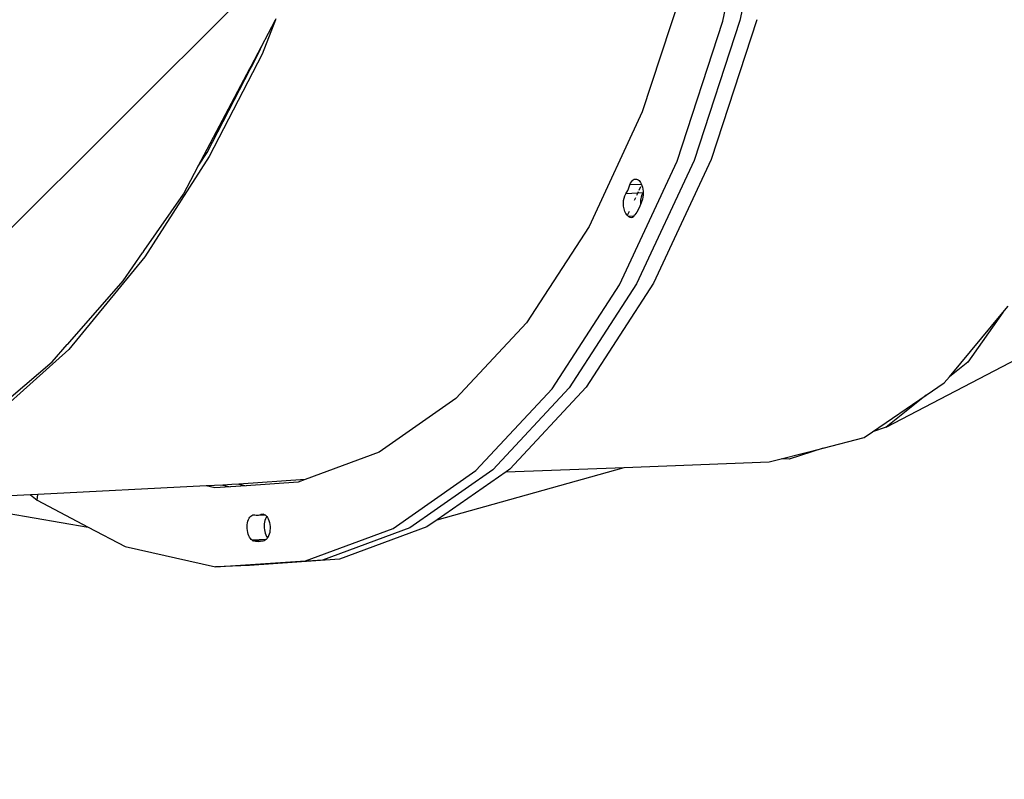
# Model space of a CAD drawing. Units: millimetres. Extents: x -539 to 1948, y -23 to 1517.
# Drawn here: x 1261 to 1300, y 400 to 431 of the extents above; entities that cross this region are included whole.
import ezdxf

# ---------------------------------------------------------------- set-up
doc = ezdxf.new("R2010")
doc.units = ezdxf.units.MM
doc.header["$LTSCALE"] = 45
doc.header["$PDSIZE"] = -1
for name, color, linetype in [('150', 6, 'Continuous'), ('VP-DIM', 7, 'Continuous'), ('VP-HIC', 6, 'Continuous')]:
    doc.layers.add(name, color=color, linetype=linetype)
doc.layers.add('VP-EQ', color=7, linetype='Continuous', true_color=0x8a3492)
doc.dimstyles.get("Standard").update_dxf_attribs({"dimtxt": 14, "dimasz": 20, "dimexe": 20, "dimexo": 50, "dimgap": 20, "dimtad": 0, "dimdec": 0, "dimzin": 0, "dimdsep": 46, "dimtxsty": 'Standard', "dimcen": -0.09, "dimadec": 0, "dimazin": 0, "dimtfac": 1, "dimtdec": 4, "dimtofl": 0, "dimtmove": 0, "dimatfit": 3, "dimfxl": 70, "dimfxlon": 1, "dimtolj": 1, "dimtzin": 0, "dimarcsym": 0})

# ---------------------------------------------------------------- blocks, each defined once
blk = doc.blocks.new('*D1267')
at = {"layer": 'Defpoints', "color": 0}
for p in [(1530.767, 1394.87), (212.738, 717.601), (1530.767, 218.712)]:
    blk.add_point(p, dxfattribs=at)
at = {"layer": 'VP-DIM', "color": 0, "lineweight": -2}
for p, q in [((212.738, 1324.87), (212.738, 1414.87)), ((1530.767, 1324.87), (1530.767, 1414.87)), ((232.738, 1394.87), (829.586, 1394.87)), ((1510.767, 1394.87), (913.919, 1394.87))]:
    blk.add_line(p, q, dxfattribs=at)
at = {"layer": 'VP-DIM', "color": 0}
for points in [[(232.738, 1398.203), (232.738, 1391.537), (212.738, 1394.87)], [(1510.767, 1391.537), (1510.767, 1398.203), (1530.767, 1394.87)]]:
    blk.add_solid(points, dxfattribs=at)
at = {"layer": 'VP-DIM', "color": 0, "insert": (871.752, 1394.87), "char_height": 14, "attachment_point": 5}
blk.add_mtext('\\A1;1320', dxfattribs=at)
blk = doc.blocks.new('*D1271')
at = {"layer": 'Defpoints', "color": 0}
for p in [(1702.922, 1497.496), (11.772, 676.522), (1702.922, 147.633)]:
    blk.add_point(p, dxfattribs=at)
at = {"layer": 'VP-DIM', "color": 0, "lineweight": -2}
for p, q in [((11.772, 1427.496), (11.772, 1517.496)), ((1702.922, 1427.496), (1702.922, 1517.496)), ((31.772, 1497.496), (829.986, 1497.496)), ((1682.922, 1497.496), (911.986, 1497.496))]:
    blk.add_line(p, q, dxfattribs=at)
at = {"layer": 'VP-DIM', "color": 0}
for points in [[(31.772, 1500.829), (31.772, 1494.163), (11.772, 1497.496)], [(1682.922, 1494.163), (1682.922, 1500.829), (1702.922, 1497.496)]]:
    blk.add_solid(points, dxfattribs=at)
at = {"layer": 'VP-DIM', "color": 0, "insert": (870.986, 1497.496), "char_height": 14, "attachment_point": 5}
blk.add_mtext('\\A1;1691', dxfattribs=at)
blk = doc.blocks.new('2505_')
at = {"color": 0}
for p, q in [((416.765, -210.133), (418.078, -204.055)), ((418.753, -204.024), (417.441, -210.102)), ((415.248, -208.586), (413.562, -213.738)), ((398.422, -211.14), (398.987, -210.071)), ((398.987, -210.071), (398.454, -211.437)), ((398.987, -210.071), (399.015, -210.017)), ((414.946, -215.694), (416.765, -210.133)), ((417.441, -210.102), (415.621, -215.663)), ((418.117, -210.071), (416.297, -215.632)), ((398.012, -211.918), (398.422, -211.14)), ((398.027, -211.944), (398.36, -211.3)), ((398.36, -211.3), (398.422, -211.14)), ((398.454, -211.437), (396.345, -215.511)), ((395.912, -215.897), (397.964, -212.01)), ((396.265, -215.348), (397.98, -212.034)), ((397.964, -212.01), (398.012, -211.918)), ((397.98, -212.034), (397.964, -212.01)), ((397.98, -212.034), (398.027, -211.944)), ((398.012, -211.918), (398.027, -211.944)), ((413.562, -213.738), (411.448, -218.284)), ((396.345, -215.511), (393.79, -219.497)), ((395.912, -215.897), (396.265, -215.348)), ((415.621, -215.663), (413.339, -220.571)), ((416.297, -215.632), (414.015, -220.54)), ((395.33, -217.001), (395.912, -215.897)), ((412.664, -220.602), (414.946, -215.694)), ((413.163, -216.472), (413.202, -216.437)), ((413.202, -216.437), (413.243, -216.414)), ((413.243, -216.414), (413.285, -216.403)), ((413.285, -216.403), (413.329, -216.405)), ((413.329, -216.405), (413.372, -216.42)), ((413.372, -216.42), (413.399, -216.436)), ((413.399, -216.436), (413.434, -216.463)), ((412.984, -216.86), (413.017, -216.79)), ((413.017, -216.79), (413.047, -216.715)), ((413.047, -216.715), (413.074, -216.637)), ((413.074, -216.637), (413.099, -216.573)), ((413.532, -216.616), (413.074, -216.637)), ((413.099, -216.573), (413.129, -216.517)), ((413.129, -216.517), (413.163, -216.472)), ((413.434, -216.463), (413.466, -216.499)), ((413.442, -216.839), (413.51, -216.694)), ((413.466, -216.499), (413.496, -216.542)), ((413.496, -216.542), (413.522, -216.591)), ((413.522, -216.591), (413.532, -216.616)), ((413.532, -216.616), (413.55, -216.658)), ((413.55, -216.658), (413.571, -216.73)), ((413.571, -216.73), (413.587, -216.808)), ((413.587, -216.808), (413.596, -216.888)), ((393.766, -219.245), (395.33, -217.001)), ((412.822, -217.261), (412.84, -217.157)), ((412.84, -217.157), (412.871, -217.065)), ((412.871, -217.065), (412.911, -216.988)), ((412.911, -216.988), (412.949, -216.927)), ((413.383, -216.966), (412.911, -216.988)), ((412.949, -216.927), (412.984, -216.86)), ((413.255, -217.241), (413.304, -217.136)), ((413.347, -217.043), (413.383, -216.966)), ((413.383, -216.966), (413.411, -216.905)), ((413.587, -216.957), (413.383, -216.966)), ((413.497, -217.23), (413.491, -217.339)), ((413.516, -217.126), (413.497, -217.23)), ((413.546, -217.034), (413.516, -217.126)), ((413.567, -217.199), (413.52, -217.344)), ((413.587, -216.957), (413.546, -217.034)), ((413.584, -217.127), (413.567, -217.199)), ((413.595, -217.05), (413.584, -217.127)), ((413.598, -216.938), (413.587, -216.957)), ((413.598, -216.956), (413.587, -216.957)), ((413.599, -216.969), (413.595, -217.05)), ((413.596, -216.888), (413.598, -216.938)), ((413.598, -216.938), (413.598, -216.956)), ((413.598, -216.956), (413.599, -216.969)), ((412.815, -217.37), (412.822, -217.261)), ((412.822, -217.482), (412.815, -217.37)), ((412.84, -217.589), (412.822, -217.482)), ((412.871, -217.689), (412.84, -217.589)), ((413.408, -217.607), (413.343, -217.724)), ((413.467, -217.48), (413.408, -217.607)), ((413.495, -217.409), (413.467, -217.48)), ((413.491, -217.339), (413.495, -217.409)), ((413.52, -217.344), (413.495, -217.409)), ((412.911, -217.775), (412.871, -217.689)), ((412.96, -217.845), (412.911, -217.775)), ((413.015, -217.894), (412.96, -217.845)), ((412.975, -217.844), (413.051, -217.68)), ((413.222, -217.885), (413.015, -217.894)), ((413.015, -217.894), (413.068, -217.92)), ((413.068, -217.92), (413.123, -217.927)), ((413.123, -217.927), (413.177, -217.914)), ((413.177, -217.914), (413.222, -217.885)), ((413.222, -217.885), (413.227, -217.881)), ((413.227, -217.881), (413.273, -217.83)), ((413.343, -217.724), (413.273, -217.83)), ((411.448, -218.284), (408.958, -222.112)), ((393.79, -219.497), (390.771, -223.175)), ((392.924, -220.453), (393.702, -219.337)), ((393.702, -219.337), (393.725, -219.308)), ((393.725, -219.308), (393.766, -219.245)), ((390.802, -222.871), (392.924, -220.453)), ((409.976, -224.735), (412.664, -220.602)), ((413.339, -220.571), (410.651, -224.704)), ((414.015, -220.54), (411.327, -224.673)), ((427.894, -221.713), (428.108, -221.456)), ((425.775, -224.259), (427.894, -221.713)), ((427.894, -221.713), (426.498, -223.684)), ((408.958, -222.112), (406.153, -225.129)), ((390.107, -223.663), (390.701, -222.985)), ((390.701, -222.985), (390.726, -222.963)), ((390.726, -222.963), (390.802, -222.871)), ((390.771, -223.175), (387.314, -226.268)), ((423.254, -226.266), (428.795, -223.377)), ((386.886, -226.4), (390.107, -223.663)), ((426.498, -223.684), (425.775, -224.259)), ((425.569, -224.507), (425.775, -224.259)), ((424.852, -224.994), (425.569, -224.507)), ((406.948, -227.991), (409.976, -224.735)), ((410.651, -224.704), (407.623, -227.96)), ((411.327, -224.673), (408.299, -227.929)), ((422.72, -226.443), (424.852, -224.994)), ((424.852, -224.994), (423.254, -226.266)), ((406.153, -225.129), (403.102, -227.259)), ((422.384, -226.671), (422.72, -226.443)), ((423.254, -226.266), (422.72, -226.443)), ((420.752, -227.092), (422.384, -226.671)), ((403.102, -227.259), (400.165, -228.345)), ((419.09, -227.52), (420.752, -227.092)), ((420.752, -227.092), (419.401, -227.537)), ((412.84, -227.86), (418.606, -227.645)), ((418.606, -227.645), (419.09, -227.52)), ((419.401, -227.537), (419.09, -227.52)), ((403.654, -230.291), (406.948, -227.991)), ((407.623, -227.96), (404.329, -230.26)), ((405.406, -229.949), (412.84, -227.86)), ((408.146, -228.035), (405.406, -229.949)), ((408.146, -228.035), (412.84, -227.86)), ((408.299, -227.929), (408.146, -228.035)), ((396.884, -228.562), (396.22, -228.596)), ((397.247, -228.544), (396.884, -228.562)), ((396.884, -228.562), (397.193, -228.632)), ((397.53, -228.524), (397.247, -228.544)), ((400.165, -228.345), (397.53, -228.524)), ((397.53, -228.524), (397.819, -228.59)), ((399.881, -228.45), (397.819, -228.59)), ((400.165, -228.345), (399.881, -228.45)), ((389.243, -228.95), (387.765, -229.025)), ((389.541, -228.935), (389.243, -228.95)), ((389.243, -228.95), (389.502, -229.169)), ((389.502, -229.169), (389.541, -228.935)), ((396.22, -228.596), (389.541, -228.935)), ((396.567, -228.674), (396.22, -228.596)), ((397.193, -228.632), (396.567, -228.674)), ((397.819, -228.59), (397.193, -228.632)), ((389.502, -229.169), (391.541, -230.238)), ((388.315, -229.687), (391.541, -230.238)), ((398.037, -229.768), (398.076, -229.75)), ((398.076, -229.75), (398.116, -229.743)), ((398.116, -229.743), (398.157, -229.747)), ((398.157, -229.747), (398.209, -229.756)), ((398.209, -229.756), (398.261, -229.759)), ((398.261, -229.759), (398.312, -229.755)), ((398.312, -229.755), (398.554, -229.745)), ((398.312, -229.755), (398.363, -229.746)), ((398.363, -229.746), (398.393, -229.736)), ((398.523, -229.73), (398.393, -229.736)), ((398.393, -229.736), (398.413, -229.73)), ((398.505, -229.725), (398.413, -229.73)), ((398.413, -229.73), (398.416, -229.729)), ((398.416, -229.729), (398.452, -229.72)), ((398.505, -229.725), (398.416, -229.729)), ((398.452, -229.72), (398.491, -229.721)), ((398.491, -229.721), (398.505, -229.725)), ((398.505, -229.725), (398.523, -229.73)), ((398.523, -229.73), (398.529, -229.732)), ((398.529, -229.732), (398.554, -229.745)), ((398.554, -229.745), (398.567, -229.752)), ((398.567, -229.752), (398.585, -229.765)), ((397.858, -230.217), (397.862, -230.142)), ((397.862, -230.142), (397.873, -230.069)), ((397.873, -230.069), (397.888, -230.001)), ((397.888, -230.001), (397.91, -229.938)), ((397.91, -229.938), (397.936, -229.882)), ((397.936, -229.882), (397.966, -229.835)), ((397.966, -229.835), (398, -229.796)), ((398, -229.796), (398.037, -229.768)), ((398.538, -230.111), (398.533, -230.186)), ((398.548, -230.038), (398.538, -230.111)), ((398.564, -229.97), (398.548, -230.038)), ((398.585, -229.907), (398.564, -229.97)), ((398.585, -229.765), (398.624, -229.804)), ((398.611, -229.851), (398.585, -229.907)), ((398.633, -229.817), (398.611, -229.851)), ((398.624, -229.804), (398.633, -229.817)), ((398.633, -229.817), (398.66, -229.854)), ((398.66, -229.854), (398.692, -229.912)), ((398.692, -229.912), (398.719, -229.979)), ((398.719, -229.979), (398.741, -230.052)), ((398.741, -230.052), (398.756, -230.13)), ((398.756, -230.13), (398.765, -230.21)), ((405.406, -229.949), (405.005, -230.229)), ((391.541, -230.238), (393.012, -231.01)), ((397.859, -230.293), (397.858, -230.217)), ((397.867, -230.369), (397.859, -230.293)), ((397.88, -230.443), (397.867, -230.369)), ((397.899, -230.513), (397.88, -230.443)), ((397.923, -230.577), (397.899, -230.513)), ((398.533, -230.186), (398.535, -230.262)), ((398.535, -230.262), (398.542, -230.338)), ((398.542, -230.338), (398.556, -230.412)), ((398.556, -230.412), (398.574, -230.481)), ((398.574, -230.481), (398.598, -230.546)), ((398.733, -230.521), (398.71, -230.586)), ((398.751, -230.449), (398.733, -230.521)), ((398.762, -230.372), (398.751, -230.449)), ((398.767, -230.292), (398.762, -230.372)), ((398.765, -230.21), (398.767, -230.292)), ((400.176, -231.577), (403.654, -230.291)), ((404.329, -230.26), (400.851, -231.546)), ((405.005, -230.229), (401.527, -231.515)), ((397.951, -230.635), (397.923, -230.577)), ((397.983, -230.686), (397.951, -230.635)), ((398.019, -230.727), (397.983, -230.686)), ((398.057, -230.759), (398.019, -230.727)), ((398.6, -230.734), (398.057, -230.759)), ((398.057, -230.759), (398.067, -230.766)), ((398.067, -230.766), (398.078, -230.771)), ((398.078, -230.771), (398.088, -230.777)), ((398.088, -230.777), (398.099, -230.781)), ((398.099, -230.781), (398.109, -230.785)), ((398.109, -230.785), (398.54, -230.765)), ((398.202, -230.807), (398.109, -230.785)), ((398.295, -230.815), (398.202, -230.807)), ((398.388, -230.808), (398.295, -230.815)), ((398.479, -230.788), (398.388, -230.808)), ((398.54, -230.765), (398.479, -230.788)), ((398.569, -230.754), (398.54, -230.765)), ((398.6, -230.734), (398.569, -230.754)), ((398.598, -230.546), (398.627, -230.604)), ((398.61, -230.728), (398.6, -230.734)), ((398.647, -230.691), (398.61, -230.728)), ((398.627, -230.604), (398.659, -230.655)), ((398.667, -230.664), (398.647, -230.691)), ((398.659, -230.655), (398.667, -230.664)), ((398.681, -230.644), (398.667, -230.664)), ((398.71, -230.586), (398.681, -230.644)), ((393.012, -231.01), (396.599, -231.819)), ((396.599, -231.819), (400.176, -231.577)), ((400.851, -231.546), (397.275, -231.788)), ((401.527, -231.515), (397.95, -231.757)), ((397.275, -231.788), (396.599, -231.819)), ((397.95, -231.757), (397.275, -231.788))]:
    blk.add_line(p, q, dxfattribs=at)
blk = doc.blocks.new('2505_2D')
at = {"layer": 'VP-EQ', "color": 0}
blk.add_lwpolyline([(1141.183, 408.009, 0.403172), (1285.508, 557.902), (1285.508, 563.958, 0.031695), (1289.748, 582.476, 0.342699), (1292.385, 766.466, 0.074598), (1316.249, 784.103), (1600.615, 1068.47, 0.414214)], format="xyb", dxfattribs=at)
blk.add_lwpolyline([(1673.575, 76.327, 0.410542), (1674.574, 216.854), (1435.661, 456.205, 0.414236), (1294.234, 456.329), (1233.544, 395.74, 0.414208), (1233.424, 254.32), (1472.138, 15.207, 0.411472), (1612.894, 15.748)], format="xyb", close=True, dxfattribs=at)
blk.add_blockref('2505_', (871.752, 640.731), dxfattribs=at)

msp = doc.modelspace()

# ---------------------------------------------------------------- linework, layer by layer
at = {"layer": '150', "color": 3}
msp.add_lwpolyline([(1135.508, 949.349, -0.414214), (1285.508, 799.349), (1285.508, 761.291, -0.039668), (1287.39, 737.602), (1287.39, 710.539, -0.039668), (1285.508, 686.85), (1285.508, 674.883, -0.055654), (1289.202, 641.799), (1289.202, 640.386, -0.045779), (1291.706, 613.091), (1291.706, 606.632, -0.072245), (1285.508, 563.958), (1285.508, 557.902, -0.414214), (1135.508, 407.902), (906.198, 407.902, -0.414214), (756.198, 557.902), (756.198, 727.125, -0.043617), (753.924, 753.146), (753.924, 770.308, -0.043617), (756.198, 796.33), (756.198, 799.349, -0.414214), (906.198, 949.349)], format="xyb", dxfattribs=at)
at = {"layer": 'VP-HIC', "color": 1}
msp.add_lwpolyline([(1673.575, 76.327, 0.410542), (1674.574, 216.854), (1435.661, 456.205, 0.414236), (1294.234, 456.329), (1233.544, 395.74, 0.414208), (1233.424, 254.32), (1472.138, 15.207, 0.411472), (1612.894, 15.748)], format="xyb", close=True, dxfattribs=at)

# ---------------------------------------------------------------- block references
at = {"layer": 'VP-EQ', "color": 0}
msp.add_blockref('2505_2D', (0, 0), dxfattribs=at)

# ---------------------------------------------------------------- dimensions: what is measured, and where the dimension line sits
at = {"layer": 'VP-DIM', "color": 0}
dim = msp.add_linear_dim(base=(1702.922, 1497.496), p1=(11.772, 676.522), p2=(1702.922, 147.633), dimstyle='Standard', dxfattribs=at)
dim.commit()
dim.dimension.update_dxf_attribs({"geometry": '*D1271', "text_midpoint": (870.986, 1497.496), "dimtype": 160})
dim = msp.add_linear_dim(base=(1530.767, 1394.87), p1=(212.738, 717.601), p2=(1530.767, 218.712), text='1320', dimstyle='Standard', dxfattribs=at)
dim.commit()
dim.dimension.update_dxf_attribs({"geometry": '*D1267', "text_midpoint": (871.752, 1394.87)})

doc.saveas('drawing.dxf')
